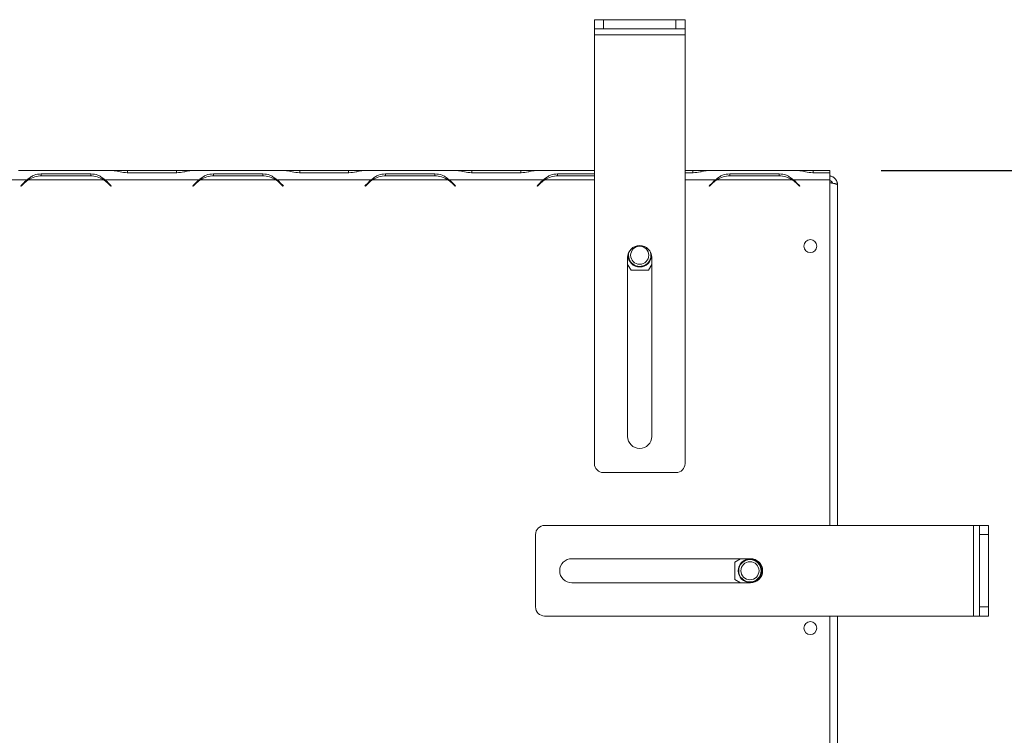
# Model space of a CAD drawing. Units: millimetres. Extents: x 92 to 5382, y 53 to 4097.
# Drawn here: x 2545 to 2928, y 893 to 1172 of the extents above; entities that cross this region are included whole.
import ezdxf

# ---------------------------------------------------------------- set-up
doc = ezdxf.new("R2010")
doc.units = ezdxf.units.MM
doc.header["$LTSCALE"] = 20
doc.layers.add('FORMAT', color=7, linetype='Continuous')
doc.styles.add('SLDTEXTSTYLE1', font='TXT', dxfattribs={"width": 0.75})
doc.dimstyles.new('SLDDIMSTYLE0', dxfattribs={"dimtxt": 52.916667, "dimasz": 26, "dimexe": 0, "dimexo": 0.0625, "dimgap": 13.229167, "dimtad": 1, "dimdec": 6, "dimlfac": 0.85, "dimrnd": 1e-09, "dimzin": 12, "dimdsep": 46, "dimtxsty": 'SLDTEXTSTYLE1', "dimsah": 1, "dimcen": 0.09, "dimadec": 0, "dimazin": 3, "dimtfac": 1, "dimtdec": 0, "dimtofl": 0, "dimtmove": 0, "dimatfit": 3, "dimfxl": 0, "dimfrac": 2, "dimtolj": 1, "dimtzin": 12, "dimarcsym": 0})

# ---------------------------------------------------------------- blocks, each defined once
blk = doc.blocks.new('_D_7')
at = {"layer": 'FORMAT', "color": 7}
for p, q in [((2880.5, 1112.81), (3160.9, 1112.81)), ((3140.9, 1112.81), (3140.9, 613.98)), ((2960.83, 993.43), (2960.83, 1004.16)), ((2960.83, 1004.16), (3059.61, 1004.16)), ((3059.61, 1004.16), (3059.61, 993.43)), ((2971.74, 926.51), (3048.71, 880.33)), ((2960.83, 757.07), (2960.83, 746.34)), ((3059.61, 746.34), (3059.61, 757.07)), ((2960.83, 746.34), (3059.61, 746.34)), ((2831.09, 613.98), (3160.9, 613.98))]:
    blk.add_line(p, q, dxfattribs=at)
for points in [[(3140.9, 1112.81), (3135.9, 1086.81), (3145.9, 1086.81)], [(3140.9, 613.98), (3145.9, 639.98), (3135.9, 639.98)]]:
    blk.add_solid(points, dxfattribs=at)
at = {"layer": 'FORMAT', "color": 7, "attachment_point": 1, "rotation": 90, "style": 'SLDTEXTSTYLE1'}
for s, insert, char_height in [('424mm', (3072.69, 750.45), 52.917), ('"', (2981.18, 958.16), 52.92), ('16', (3011.86, 903.42), 37.042), ('11', (2962.47, 848.68), 37.042), ('16', (2981.18, 770.48), 52.917)]:
    blk.add_mtext(s, dxfattribs=dict(at, insert=insert, char_height=char_height))

msp = doc.modelspace()

# ---------------------------------------------------------------- linework, layer by layer
at = {"color": 7, "linetype": 'Continuous', "lineweight": 15}
for p, q in [((2768.7372592, 1168.1013565), (2768.7372592, 1171.6307683)), ((2768.7372592, 1171.6307683), (2772.266671, 1171.6307683)), ((2772.266671, 1171.6307683), (2772.266671, 1168.1013565)), ((2772.266671, 1171.6307683), (2800.5019651, 1171.6307683)), ((2800.5019651, 1168.1013565), (2800.5019651, 1171.6307683)), ((2800.5019651, 1171.6307683), (2804.0313769, 1171.6307683)), ((2804.0313769, 1171.6307683), (2804.0313769, 1168.1013565)), ((2772.266671, 1168.1013565), (2768.7372592, 1168.1013565)), ((2768.7372592, 1165.7484153), (2768.7372592, 1168.1013565)), ((2772.266671, 1168.1013565), (2800.5019651, 1168.1013565)), ((2804.0313769, 1168.1013565), (2800.5019651, 1168.1013565)), ((2804.0313769, 1165.7484153), (2804.0313769, 1168.1013565)), ((2768.7372592, 1165.7484153), (2804.0313769, 1165.7484153)), ((2768.7372592, 998.6895918), (2768.7372592, 1165.7484153)), ((2804.0313769, 998.6895918), (2804.0313769, 1165.7484153)), ((2581.309452, 1112.8072389), (2544.4003605, 1112.8072389)), ((2581.7549588, 1112.8072389), (2581.309452, 1112.8072389)), ((2586.8508489, 1112.8072389), (2581.7549588, 1112.8072389)), ((2605.9177872, 1112.8072389), (2586.8508489, 1112.8072389)), ((2611.0136772, 1112.8072389), (2605.9177872, 1112.8072389)), ((2611.4860569, 1112.8072389), (2611.0136772, 1112.8072389)), ((2648.3682755, 1112.8072389), (2611.4591841, 1112.8072389)), ((2648.8137824, 1112.8072389), (2648.3682755, 1112.8072389)), ((2653.9096724, 1112.8072389), (2648.8137824, 1112.8072389)), ((2672.9766107, 1112.8072389), (2653.9096724, 1112.8072389)), ((2678.0725008, 1112.8072389), (2672.9766107, 1112.8072389)), ((2678.5448804, 1112.8072389), (2678.0725008, 1112.8072389)), ((2715.4270991, 1112.8072389), (2678.5180076, 1112.8072389)), ((2715.8726059, 1112.8072389), (2715.4270991, 1112.8072389)), ((2720.9684959, 1112.8072389), (2715.8726059, 1112.8072389)), ((2740.0354343, 1112.8072389), (2720.9684959, 1112.8072389)), ((2745.1313243, 1112.8072389), (2740.0354343, 1112.8072389)), ((2745.6037039, 1112.8072389), (2745.1313243, 1112.8072389)), ((2768.7372592, 1112.8072389), (2745.5768311, 1112.8072389)), ((2807.0942578, 1112.8072389), (2804.0313769, 1112.8072389)), ((2812.1901478, 1112.8072389), (2807.0942578, 1112.8072389)), ((2812.6356547, 1112.8072389), (2812.1901478, 1112.8072389)), ((2848.3682755, 1112.8072389), (2812.6356547, 1112.8072389)), ((2848.8137824, 1112.8072389), (2848.3682755, 1112.8072389)), ((2853.9096724, 1112.8072389), (2848.8137824, 1112.8072389)), ((2860.5019651, 1112.8072389), (2853.9096724, 1112.8072389)), ((2860.5019651, 1111.9963469), (2860.5019651, 1112.8072389)), ((2547.7800402, 1109.2778271), (2510.8709488, 1109.2778271)), ((2577.4842655, 1109.2778271), (2548.2255471, 1109.2778271)), ((2572.4858374, 1111.528693), (2553.2239751, 1111.528693)), ((2553.2239751, 1111.528693), (2553.2239751, 1110.7767402)), ((2553.3214371, 1110.7767402), (2572.3883754, 1110.7767402)), ((2572.4858374, 1111.528693), (2572.4858374, 1110.7767402)), ((2577.9297723, 1109.2778271), (2576.463803, 1109.8174307)), ((2614.8388638, 1109.2778271), (2577.9297723, 1109.2778271)), ((2586.7533869, 1111.9963469), (2606.0152492, 1111.9963469)), ((2644.543089, 1109.2778271), (2615.2843706, 1109.2778271)), ((2639.544661, 1111.528693), (2620.2827986, 1111.528693)), ((2620.2827986, 1111.528693), (2620.2827986, 1110.7767402)), ((2620.3802606, 1110.7767402), (2639.447199, 1110.7767402)), ((2639.544661, 1111.528693), (2639.544661, 1110.7767402)), ((2644.9885958, 1109.2778271), (2643.5226265, 1109.8174307)), ((2681.8976873, 1109.2778271), (2644.9885958, 1109.2778271)), ((2653.8122104, 1111.9963469), (2673.0740727, 1111.9963469)), ((2711.6019125, 1109.2778271), (2682.3431941, 1109.2778271)), ((2706.6034845, 1111.528693), (2687.3416222, 1111.528693)), ((2687.3416222, 1111.528693), (2687.3416222, 1110.7767402)), ((2687.4390842, 1110.7767402), (2706.5060225, 1110.7767402)), ((2706.6034845, 1111.528693), (2706.6034845, 1110.7767402)), ((2712.0474194, 1109.2778271), (2710.5814501, 1109.8174307)), ((2748.9565108, 1109.2778271), (2712.0474194, 1109.2778271)), ((2720.8710339, 1111.9963469), (2740.1328963, 1111.9963469)), ((2768.7372592, 1111.528693), (2754.4004457, 1111.528693)), ((2754.4004457, 1111.528693), (2754.4004457, 1110.7767402)), ((2754.4979077, 1110.7767402), (2768.7372592, 1110.7767402)), ((2804.0313769, 1111.9963469), (2807.1917198, 1111.9963469)), ((2845.7195596, 1109.2778271), (2816.4608412, 1109.2778271)), ((2840.7211316, 1111.528693), (2821.4592692, 1111.528693)), ((2821.4592692, 1111.528693), (2821.4592692, 1110.7767402)), ((2821.5567312, 1110.7767402), (2840.6236696, 1110.7767402)), ((2840.7211316, 1111.528693), (2840.7211316, 1110.7767402)), ((2846.1650664, 1109.2778271), (2844.6990971, 1109.8174307)), ((2845.7960827, 1109.2280193), (2845.7960827, 1109.413645)), ((2846.4763579, 1109.0473285), (2846.060835, 1109.0473285)), ((2860.5019651, 1109.2778271), (2846.1650664, 1109.2778271)), ((2853.8122104, 1111.9963469), (2860.5019651, 1111.9963469)), ((2860.5019651, 1111.9963469), (2860.5019651, 1109.2778271)), ((2860.5019651, 974.5719447), (2860.5019651, 1109.2778271)), ((2546.5688524, 1108.2553923), (2545.2078474, 1106.8943873)), ((2545.2078474, 1106.8943873), (2545.3742255, 1106.7280092)), ((2545.3742255, 1106.7280092), (2546.6663145, 1108.0200982)), ((2579.0434981, 1108.0200982), (2580.335587, 1106.7280092)), ((2580.5019651, 1106.8943873), (2579.1409601, 1108.2553923)), ((2580.335587, 1106.7280092), (2580.5019651, 1106.8943873)), ((2613.627676, 1108.2553923), (2612.266671, 1106.8943873)), ((2612.266671, 1106.8943873), (2612.433049, 1106.7280092)), ((2612.433049, 1106.7280092), (2613.725138, 1108.0200982)), ((2646.1023216, 1108.0200982), (2647.3944106, 1106.7280092)), ((2647.5607886, 1106.8943873), (2646.1997836, 1108.2553923)), ((2647.3944106, 1106.7280092), (2647.5607886, 1106.8943873)), ((2680.6864995, 1108.2553923), (2679.3254945, 1106.8943873)), ((2679.3254945, 1106.8943873), (2679.4918726, 1106.7280092)), ((2679.4918726, 1106.7280092), (2680.7839615, 1108.0200982)), ((2713.1611451, 1108.0200982), (2714.4532341, 1106.7280092)), ((2714.6196122, 1106.8943873), (2713.2586072, 1108.2553923)), ((2714.4532341, 1106.7280092), (2714.6196122, 1106.8943873)), ((2747.745323, 1108.2553923), (2746.384318, 1106.8943873)), ((2746.384318, 1106.8943873), (2746.5506961, 1106.7280092)), ((2746.5506961, 1106.7280092), (2747.842785, 1108.0200982)), ((2814.8041466, 1108.2553923), (2813.4431416, 1106.8943873)), ((2813.4431416, 1106.8943873), (2813.6095196, 1106.7280092)), ((2813.6095196, 1106.7280092), (2814.9016086, 1108.0200982)), ((2847.2787922, 1108.0200982), (2848.5708811, 1106.7280092)), ((2848.7372592, 1106.8943873), (2847.3762542, 1108.2553923)), ((2848.5708811, 1106.7280092), (2848.7372592, 1106.8943873)), ((2863.4431416, 1107.2826226), (2863.4431416, 974.5719447)), ((2781.6784357, 1009.2778271), (2781.6784357, 1078.9248859)), ((2791.0902004, 1078.9248859), (2791.0902004, 1009.2778271)), ((2781.6784357, 1076.2521838), (2782.98814, 1073.9837094)), ((2789.7804961, 1073.9837094), (2791.0902004, 1076.2521838)), ((2782.98814, 1073.9837094), (2789.7804961, 1073.9837094)), ((2772.266671, 995.16018), (2800.5019651, 995.16018)), ((2749.3254945, 974.5719447), (2916.384318, 974.5719447)), ((2916.384318, 974.5719447), (2916.384318, 939.2778271)), ((2916.384318, 974.5719447), (2918.7372592, 974.5719447)), ((2918.7372592, 971.042533), (2918.7372592, 974.5719447)), ((2918.7372592, 974.5719447), (2922.266671, 974.5719447)), ((2922.266671, 974.5719447), (2922.266671, 971.042533)), ((2745.7960827, 971.042533), (2745.7960827, 942.8072389)), ((2922.266671, 971.042533), (2918.7372592, 971.042533)), ((2918.7372592, 971.042533), (2918.7372592, 942.8072389)), ((2922.266671, 971.042533), (2922.266671, 942.8072389)), ((2759.9137298, 961.6307683), (2829.5607886, 961.6307683)), ((2825.711616, 961.6307683), (2823.4431416, 960.321064)), ((2823.4431416, 960.321064), (2823.4431416, 953.5287079)), ((2829.5607886, 952.2190036), (2759.9137298, 952.2190036)), ((2823.4431416, 953.5287079), (2825.711616, 952.2190036)), ((2918.7372592, 942.8072389), (2922.266671, 942.8072389)), ((2918.7372592, 939.2778271), (2918.7372592, 942.8072389)), ((2922.266671, 942.8072389), (2922.266671, 939.2778271)), ((2749.3254945, 939.2778271), (2916.384318, 939.2778271)), ((2860.5019651, 764.5767402), (2860.5019651, 939.2778271)), ((2863.4431416, 939.2778271), (2863.4431416, 764.5767402)), ((2916.384318, 939.2778271), (2918.7372592, 939.2778271)), ((2922.266671, 939.2778271), (2918.7372592, 939.2778271))]:
    msp.add_line(p, q, dxfattribs=at)
at = {"color": 8, "linetype": 'Continuous', "lineweight": 15}
for p, q in [((2586.8508489, 1111.9963469), (2586.8508489, 1112.8072389)), ((2605.9177872, 1111.9963469), (2605.9177872, 1112.8072389)), ((2653.9096724, 1111.9963469), (2653.9096724, 1112.8072389)), ((2672.9766107, 1111.9963469), (2672.9766107, 1112.8072389)), ((2720.9684959, 1111.9963469), (2720.9684959, 1112.8072389)), ((2740.0354343, 1111.9963469), (2740.0354343, 1112.8072389)), ((2807.0942578, 1111.9963469), (2807.0942578, 1112.8072389)), ((2853.9096724, 1111.9963469), (2853.9096724, 1112.8072389)), ((2768.7372592, 1109.2778271), (2749.4020177, 1109.2778271)), ((2816.0153343, 1109.2778271), (2804.0313769, 1109.2778271))]:
    msp.add_line(p, q, dxfattribs=at)
at = {"color": 7, "linetype": 'Continuous', "lineweight": 15}
for centre, radius in [((2852.8549063, 1083.4002697), 2.5294118), ((2786.384318, 1079.8660624), 3.5294118), ((2829.3254945, 956.9248859), 4.5882353), ((2829.3254945, 956.9248859), 4.3632751), ((2829.3254945, 956.9248859), 3.5294118), ((2852.8549063, 934.5767402), 2.5294118)]:
    msp.add_circle(centre, radius, dxfattribs=at)
for centre, radius, start, end in [((2553.2239751, 1101.6002697), 9.4117647, 125.339355513, 135), ((2553.3214371, 1101.3649755), 9.4117647, 122.781605058, 135), ((2553.3214371, 1101.3649755), 9.4117647, 90, 122.781605058), ((2572.3883754, 1101.3649755), 9.4117647, 57.218394942, 90), ((2572.3883754, 1101.3649755), 9.4117647, 45, 57.218394942), ((2572.4858374, 1101.6002697), 9.4117647, 45, 54.660644487), ((2620.2827986, 1101.6002697), 9.4117647, 125.339355513, 135), ((2620.3802606, 1101.3649755), 9.4117647, 122.781605058, 135), ((2620.3802606, 1101.3649755), 9.4117647, 90, 122.781605058), ((2639.447199, 1101.3649755), 9.4117647, 57.218394942, 90), ((2639.447199, 1101.3649755), 9.4117647, 45, 57.218394942), ((2639.544661, 1101.6002697), 9.4117647, 45, 54.660644487), ((2687.3416222, 1101.6002697), 9.4117647, 125.339355513, 135), ((2687.4390842, 1101.3649755), 9.4117647, 122.781605058, 135), ((2687.4390842, 1101.3649755), 9.4117647, 90, 122.781605058), ((2706.5060225, 1101.3649755), 9.4117647, 57.218394942, 90), ((2706.5060225, 1101.3649755), 9.4117647, 45, 57.218394942), ((2706.6034845, 1101.6002697), 9.4117647, 45, 54.660644487), ((2754.4004457, 1101.6002697), 9.4117647, 125.339355513, 135), ((2754.4979077, 1101.3649755), 9.4117647, 122.781605058, 135), ((2754.4979077, 1101.3649755), 9.4117647, 90, 122.781605058), ((2821.4592692, 1101.6002697), 9.4117647, 125.339355513, 135), ((2821.5567312, 1101.3649755), 9.4117647, 122.781605058, 135), ((2821.5567312, 1101.3649755), 9.4117647, 90, 122.781605058), ((2840.6236696, 1101.3649755), 9.4117647, 57.218394942, 90), ((2840.6236696, 1101.3649755), 9.4117647, 45, 57.218394942), ((2840.7211316, 1101.6002697), 9.4117647, 45, 54.660644487), ((2786.384318, 1078.9248859), 4.7058824, 0, 179.999999999), ((2786.384318, 1079.8660624), 4.5882353, 180.773948562, 270), ((2786.384318, 1079.8660624), 4.3632751, 163.00068994, 14.843943546), ((2786.384318, 1079.8660624), 4.5882353, 270, 359.391460327), ((2786.384318, 1009.2778271), 4.7058824, 180, 0), ((2772.266671, 998.6895918), 3.5294118, 180, 270), ((2800.5019651, 998.6895918), 3.5294118, 270, 0), ((2749.3254945, 971.042533), 3.5294118, 90, 180), ((2759.9137298, 956.9248859), 4.7058824, 90, 270), ((2829.5607886, 956.9248859), 4.7058824, 270, 90), ((2749.3254945, 942.8072389), 3.5294118, 180, 270)]:
    msp.add_arc(centre, radius, start, end, dxfattribs=at)
for points, knots in [([(2581.309452, 1112.8072389), (2581.8002492, 1112.7663719), (2582.6335371, 1112.696987), (2584.3725612, 1112.1753914), (2585.788006, 1112.0689461), (2586.7533869, 1111.9963469)], [0, 0, 0, 0, 0.3130232178, 0.5314588231, 1, 1, 1, 1]), ([(2606.0152492, 1111.9963469), (2606.978003, 1112.0710963), (2608.4109019, 1112.1823484), (2610.1661512, 1112.6954805), (2610.9899866, 1112.7666856), (2611.4591841, 1112.8072389)], [0, 0, 0, 0, 0.4685123812, 0.6973027833, 1, 1, 1, 1]), ([(2648.3682755, 1112.8072389), (2648.8590727, 1112.7663719), (2649.6923607, 1112.696987), (2651.4313847, 1112.1753914), (2652.8468296, 1112.0689461), (2653.8122104, 1111.9963469)], [0, 0, 0, 0, 0.3130232178, 0.5314588231, 1, 1, 1, 1]), ([(2673.0740727, 1111.9963469), (2674.0368265, 1112.0710963), (2675.4697254, 1112.1823484), (2677.2249747, 1112.6954805), (2678.0488101, 1112.7666856), (2678.5180076, 1112.8072389)], [0, 0, 0, 0, 0.4685123812, 0.6973027834, 1, 1, 1, 1]), ([(2715.4270991, 1112.8072389), (2715.9178962, 1112.7663719), (2716.7511842, 1112.696987), (2718.4902082, 1112.1753914), (2719.9056531, 1112.0689461), (2720.8710339, 1111.9963469)], [0, 0, 0, 0, 0.3130232178, 0.5314588231, 1, 1, 1, 1]), ([(2740.1328963, 1111.9963469), (2741.09565, 1112.0710963), (2742.528549, 1112.1823484), (2744.2837982, 1112.6954805), (2745.1076336, 1112.7666856), (2745.5768311, 1112.8072389)], [0, 0, 0, 0, 0.4685123812, 0.6973027833, 1, 1, 1, 1]), ([(2807.1917198, 1111.9963469), (2808.1544736, 1112.0710963), (2809.5873725, 1112.1823484), (2811.3426218, 1112.6954805), (2812.1664571, 1112.7666856), (2812.6356547, 1112.8072389)], [0, 0, 0, 0, 0.4685123812, 0.6973027834, 1, 1, 1, 1]), ([(2848.3682755, 1112.8072389), (2848.8590727, 1112.7663719), (2849.6923607, 1112.696987), (2851.4313847, 1112.1753914), (2852.8468296, 1112.0689461), (2853.8122104, 1111.9963469)], [0, 0, 0, 0, 0.3130232178, 0.53145882305, 1, 1, 1, 1]), ([(2553.2239751, 1111.528693), (2552.2612213, 1111.4518302), (2550.8283224, 1111.3374326), (2549.0730731, 1110.3751573), (2548.2492377, 1109.6760108), (2547.7800402, 1109.2778271)], [0, 0, 0, 0, 0.4685123812, 0.6973027834, 1, 1, 1, 1]), ([(2577.9297723, 1109.2778271), (2577.4389751, 1109.6821857), (2576.6056872, 1110.3687162), (2574.8666631, 1111.3511118), (2573.4512183, 1111.4566871), (2572.4858374, 1111.528693)], [0, 0, 0, 0, 0.3130232178, 0.5314588231, 1, 1, 1, 1]), ([(2620.2827986, 1111.528693), (2619.3200449, 1111.4518302), (2617.8871459, 1111.3374326), (2616.1318966, 1110.3751573), (2615.3080613, 1109.6760108), (2614.8388638, 1109.2778271)], [0, 0, 0, 0, 0.4685123812, 0.6973027833, 1, 1, 1, 1]), ([(2644.9885958, 1109.2778271), (2644.4977987, 1109.6821857), (2643.6645107, 1110.3687162), (2641.9254867, 1111.3511118), (2640.5100418, 1111.4566871), (2639.544661, 1111.528693)], [0, 0, 0, 0, 0.3130232177, 0.5314588231, 1, 1, 1, 1]), ([(2687.3416222, 1111.528693), (2686.3788684, 1111.4518302), (2684.9459695, 1111.3374326), (2683.1907202, 1110.3751573), (2682.3668848, 1109.6760108), (2681.8976873, 1109.2778271)], [0, 0, 0, 0, 0.4685123812, 0.6973027833, 1, 1, 1, 1]), ([(2712.0474194, 1109.2778271), (2711.5566222, 1109.6821857), (2710.7233342, 1110.3687162), (2708.9843102, 1111.3511118), (2707.5688653, 1111.4566871), (2706.6034845, 1111.528693)], [0, 0, 0, 0, 0.3130232178, 0.5314588231, 1, 1, 1, 1]), ([(2754.4004457, 1111.528693), (2753.4376919, 1111.4518302), (2752.004793, 1111.3374326), (2750.2495437, 1110.3751573), (2749.4257083, 1109.6760108), (2748.9565108, 1109.2778271)], [0, 0, 0, 0, 0.4685123812, 0.6973027833, 1, 1, 1, 1]), ([(2821.4592692, 1111.528693), (2820.4965154, 1111.4518302), (2819.0636165, 1111.3374326), (2817.3083672, 1110.3751573), (2816.4845319, 1109.6760108), (2816.0153343, 1109.2778271)], [0, 0, 0, 0, 0.4685123812, 0.6973027834, 1, 1, 1, 1]), ([(2846.1650664, 1109.2778271), (2845.6742693, 1109.6821857), (2844.8409813, 1110.3687162), (2843.1019572, 1111.3511118), (2841.6865124, 1111.4566871), (2840.7211316, 1111.528693)], [0, 0, 0, 0, 0.3130232178, 0.5314588231, 1, 1, 1, 1]), ([(2863.4431416, 1107.2826226), (2863.4407416, 1107.3814631), (2863.435925, 1107.5798305), (2863.3966599, 1107.8777675), (2863.3331514, 1108.1749151), (2863.2438168, 1108.4647874), (2863.0930127, 1108.8380276), (2862.8949181, 1109.1907682), (2862.6542223, 1109.5135054), (2862.4542663, 1109.7386332), (2862.2366116, 1109.9455824), (2861.999256, 1110.135461), (2861.7468676, 1110.3036423), (2861.3940786, 1110.4976785), (2861.0174494, 1110.6447549), (2860.6835282, 1110.7306768), (2860.5422629, 1110.7548189), (2860.5019651, 1110.7617057)], [0, 0, 0, 0, 0.0598826444, 0.120181084, 0.1817906467, 0.2438533486, 0.3037385197, 0.4255434917, 0.487609006, 0.5474941826, 0.6077952066, 0.669407527, 0.7314730477, 0.7913581991, 0.9131631336, 0.975228627, 1, 1, 1, 1]), ([(2861.5558805, 1107.9258763), (2861.5404032, 1107.9642506), (2861.5055416, 1108.0506867), (2861.4359572, 1108.1794747), (2861.3499735, 1108.3122424), (2861.2522153, 1108.4362353), (2861.1447188, 1108.5502524), (2861.0279118, 1108.6541037), (2860.9008616, 1108.7483835), (2860.7660032, 1108.8302743), (2860.6328383, 1108.8971666), (2860.5432682, 1108.9302308), (2860.5019651, 1108.9454776)], [0, 0, 0, 0, 0.0820211172, 0.1847479846, 0.2897097905, 0.3954445071, 0.4974289983, 0.6001219551, 0.7050475798, 0.8107453093, 0.9127296798, 1, 1, 1, 1]), ([(2860.5019651, 1108.1159944), (2860.5033164, 1108.1157651), (2860.6055269, 1108.0984258), (2860.8057483, 1108.0638532), (2861.0959638, 1108.0128683), (2861.4690941, 1107.9451917), (2861.821882, 1107.8773706), (2862.1446115, 1107.8096965), (2862.3697402, 1107.7590753), (2862.5766914, 1107.7085853), (2862.7665611, 1107.6574901), (2862.9347758, 1107.6065087), (2863.1286503, 1107.5388325), (2863.2767302, 1107.4710097), (2863.3650736, 1107.4100102), (2863.4143253, 1107.3628266), (2863.4394796, 1107.322773), (2863.4422231, 1107.2926931), (2863.4431416, 1107.2826226)], [0, 0, 0, 0, 0.0008254155, 0.062433229, 0.1244941687, 0.1843776395, 0.3061791532, 0.3682429053, 0.4281263816, 0.4884256934, 0.5500362646, 0.612100023, 0.6719834742, 0.7937849503, 0.8558486815, 0.8916683559, 0.9637314758, 1, 1, 1, 1]), ([(2861.5558805, 1107.9258763), (2861.2543258, 1107.9824409), (2860.9162693, 1108.0458524), (2860.5423403, 1108.1089703), (2860.5019651, 1108.1157855)], [0, 0, 0, 0, 0.892024509, 1, 1, 1, 1])]:
    msp.add_open_spline(points, degree=3, knots=knots, dxfattribs=at)

# ---------------------------------------------------------------- dimensions: what is measured, and where the dimension line sits
at = {"layer": 'FORMAT', "color": 7}
dim = msp.add_linear_dim(base=(3140.8986362, 613.9837094), p1=(2860.5019651, 1112.8072389), p2=(2811.0902004, 613.9837094), angle=90, dimstyle='SLDDIMSTYLE0', dxfattribs=at)
dim.commit()
dim.dimension.update_dxf_attribs({"geometry": '_D_7', "text_midpoint": (3140.8986362, 875.2472643), "dimtype": 160})

doc.saveas('drawing.dxf')
